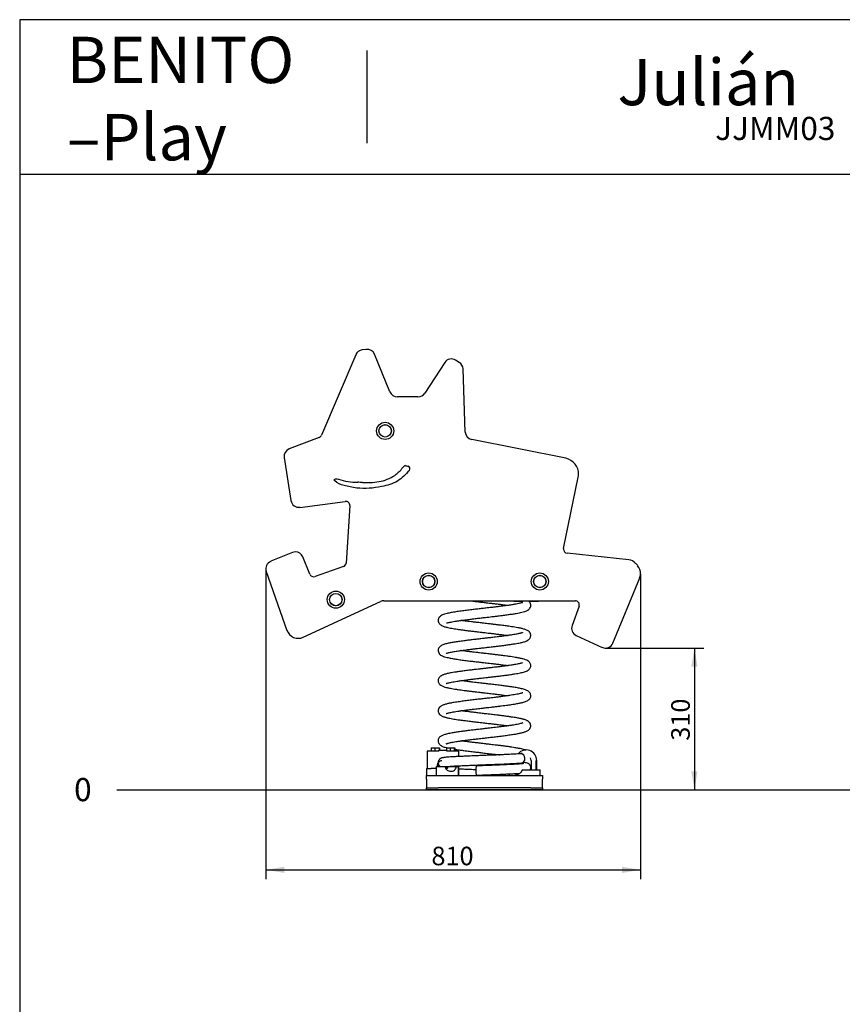
# Model space of a CAD drawing. Units: millimetres. Extents: x 20 to 203, y 5 to 287.
# Drawn here: x 20 to 126, y 160 to 287 of the extents above; entities that cross this region are included whole.
import ezdxf
from ezdxf.enums import TextEntityAlignment as Align
from ezdxf.lldxf.tags import DXFTag

# ---------------------------------------------------------------- set-up
doc = ezdxf.new("R2010")
doc.units = ezdxf.units.MM
for name, color, linetype in [('410-0075-00', 7, 'Continuous'), ('510-0001-00', 7, 'Continuous'), ('540-0002-00', 7, 'Continuous'), ('540-0003-00', 7, 'Continuous'), ('540-0004-00', 7, 'Continuous'), ('540-0005-00', 7, 'Continuous'), ('540-0006-00', 7, 'Continuous'), ('__GOLIATH_DPT_MA', 7, 'Continuous'), ('D', 7, 'Continuous'), ('DONUTB', 7, 'Continuous'), ('JJMM03P01_V3', 7, 'Continuous'), ('Predeterminado', 7, 'Continuous'), ('TAPON-A', 7, 'Continuous')]:
    doc.layers.add(name, color=color, linetype=linetype)
doc.styles.add('SEACAD_Arial', font='arial.ttf')
doc.styles.add('SEACAD_ArialB', font='arialbd.ttf')
tags = doc.linetypes.add('HIDDEN2', pattern=[4.7625, 3.175, -1.5875]).pattern_tags.tags
tags[6:7] = [DXFTag(74, 4), DXFTag(75, 0), DXFTag(340, '0'), DXFTag(46, 0.0), DXFTag(50, 0.0), DXFTag(44, 0.0), DXFTag(45, 0.0)]
tags[4:5] = [DXFTag(74, 4), DXFTag(75, 0), DXFTag(340, '0'), DXFTag(46, 0.0), DXFTag(50, 0.0), DXFTag(44, 0.0), DXFTag(45, 0.0)]
doc.dimstyles.new('UNE', dxfattribs={"dimtxt": 2.4, "dimasz": 2.4, "dimexe": 1.2, "dimexo": 0, "dimgap": 1.2, "dimtad": 1, "dimdec": 0, "dimlfac": 16.666667, "dimrnd": 10, "dimtxsty": 'SEACAD_Arial', "dimblk1": '_SE_FILLED', "dimblk2": '_SE_FILLED', "dimsah": 1, "dimcen": 1.2, "dimadec": 1, "dimazin": 0, "dimtfac": 1, "dimtdec": 0, "dimtmove": 0, "dimatfit": 3, "dimfxl": 1, "dimtolj": 1, "dimarcsym": 0})

# ---------------------------------------------------------------- blocks, each defined once
blk = doc.blocks.new('SE')
at = {"layer": '410-0075-00', "color": 7, "linetype": 'Continuous'}
for p, q in [((83.95, 211.69), (83.95, 211.79)), ((84.25, 211.69), (83.95, 211.69)), ((84.25, 211.69), (84.25, 211.79)), ((84.85, 211.69), (84.25, 211.69)), ((84.85, 211.69), (84.85, 211.79)), ((85.15, 211.69), (84.85, 211.69)), ((85.15, 211.69), (85.15, 211.79)), ((85.93, 211.69), (85.93, 211.79)), ((86.23, 211.69), (85.93, 211.69)), ((86.23, 211.69), (86.23, 211.79)), ((86.83, 211.69), (86.23, 211.69)), ((86.83, 211.69), (86.83, 211.79)), ((87.13, 211.69), (86.83, 211.69)), ((87.13, 211.69), (87.13, 211.79)), ((73.21, 192.73), (73.7, 192.73)), ((73.21, 192.73), (73.21, 192.31)), ((73.7, 192.73), (74.24, 192.73)), ((73.7, 192.73), (73.7, 192.31)), ((74.24, 192.73), (74.29, 192.73)), ((74.24, 192.73), (74.24, 192.43)), ((74.29, 192.73), (74.29, 192.43)), ((75.19, 192.73), (75.68, 192.73)), ((75.19, 192.73), (75.19, 192.43)), ((75.68, 192.73), (76.22, 192.73)), ((75.68, 192.73), (75.68, 192.31)), ((76.22, 192.73), (76.27, 192.73)), ((76.22, 192.73), (76.22, 192.31)), ((76.27, 192.73), (76.27, 192.31))]:
    blk.add_line(p, q, dxfattribs=at)
at = {"layer": '510-0001-00', "color": 7, "linetype": 'Continuous'}
for p, q in [((72.64, 189.16), (87.64, 189.16)), ((72.64, 188.68), (72.64, 189.16)), ((87.64, 189.16), (87.64, 188.68)), ((72.64, 188.68), (72.64, 187.78)), ((72.64, 187.78), (72.64, 187.54)), ((72.64, 187.54), (74.14, 187.54)), ((72.64, 187.3), (72.64, 187.54)), ((86.14, 187.54), (74.14, 187.54)), ((86.14, 187.54), (87.64, 187.54)), ((87.64, 187.78), (87.64, 188.68)), ((87.64, 187.54), (87.64, 187.78)), ((87.64, 187.54), (87.64, 187.3)), ((74.14, 187.3), (72.64, 187.3)), ((86.14, 187.3), (74.14, 187.3)), ((87.64, 187.3), (86.14, 187.3))]:
    blk.add_line(p, q, dxfattribs=at)
at = {"layer": '540-0002-00', "color": 7, "linetype": 'Continuous'}
for p, q in [((84.19, 190.73), (84.19, 190.61)), ((84.25, 190.61), (84.25, 190.73)), ((84.84, 190.66), (84.84, 190.78)), ((84.91, 190.66), (84.91, 190.78)), ((86.17, 191.11), (86.17, 189.9)), ((86.17, 191.11), (86.23, 191.11)), ((86.23, 189.9), (86.23, 191.11)), ((86.82, 189.9), (86.82, 191.11)), ((86.89, 191.11), (86.82, 191.11)), ((86.89, 189.9), (86.89, 191.11))]:
    blk.add_line(p, q, dxfattribs=at)
for radius, end in [(1.35, 140.5303), (0.63, 31.4006)]:
    blk.add_arc((85.54, 191.11), radius, 0, end, dxfattribs=at)
at = {"layer": '540-0003-00', "color": 7, "linetype": 'Continuous'}
for p, q in [((83.34, 189.36), (83.34, 189.16)), ((83.34, 189.16), (87.33, 189.16)), ((85.05, 189.9), (87.33, 189.9)), ((87.33, 189.16), (87.33, 189.9))]:
    blk.add_line(p, q, dxfattribs=at)
blk.add_open_spline([(84.01, 189.39), (84.03, 189.38), (84.05, 189.37), (84.09, 189.36), (84.11, 189.35), (84.15, 189.34), (84.17, 189.33), (84.23, 189.32), (84.27, 189.32), (84.34, 189.32), (84.36, 189.32), (84.4, 189.32), (84.42, 189.32), (84.48, 189.34), (84.52, 189.35), (84.58, 189.37), (84.6, 189.38), (84.64, 189.4), (84.65, 189.41), (84.71, 189.44), (84.74, 189.46), (84.79, 189.5), (84.8, 189.52), (84.84, 189.54), (84.85, 189.56), (84.89, 189.61), (84.92, 189.64), (84.95, 189.69), (84.96, 189.71), (84.98, 189.74), (84.99, 189.76), (85.02, 189.82), (85.04, 189.86), (85.05, 189.9)], degree=3, knots=[0.341091, 0.341091, 0.341091, 0.341091, 0.375, 0.375, 0.40625, 0.40625, 0.4375, 0.4375, 0.5, 0.5, 0.53125, 0.53125, 0.5625, 0.5625, 0.625, 0.625, 0.65625, 0.65625, 0.6875, 0.6875, 0.75, 0.75, 0.78125, 0.78125, 0.8125, 0.8125, 0.875, 0.875, 0.90625, 0.90625, 0.9375, 0.9375, 1, 1, 1, 1], dxfattribs=at)
at = {"layer": '540-0004-00', "color": 7, "linetype": 'Continuous'}
for p, q in [((72.61, 190.06), (72.61, 189.16)), ((72.61, 190.06), (73.24, 190.06)), ((73.86, 190.06), (73.24, 190.06)), ((73.86, 190.26), (73.86, 190.06)), ((73.86, 190.06), (73.86, 189.16)), ((73.93, 190.3), (74.94, 190.3)), ((75.03, 190.26), (75.03, 190.26)), ((75.26, 190.06), (75.23, 190.06)), ((75.38, 190.26), (75.38, 190.26)), ((75.43, 190.3), (76.49, 190.3)), ((76.47, 190.26), (76.47, 190.26)), ((76.49, 190.3), (76.67, 190.3)), ((76.71, 190.26), (76.71, 189.16)), ((76.75, 190.06), (76.75, 189.16)), ((72.64, 189.16), (72.61, 189.16))]:
    blk.add_line(p, q, dxfattribs=at)
blk.add_arc((74.68, 190.3), 0.6, 325.6756, 336.4218, dxfattribs=at)
for points, knots in [([(73.86, 190.26), (73.86, 190.27), (73.86, 190.27), (73.87, 190.28), (73.87, 190.28), (73.88, 190.28), (73.88, 190.29), (73.9, 190.29), (73.9, 190.29), (73.92, 190.3), (73.92, 190.3), (73.93, 190.3)], [0, 0, 0, 0, 0.125, 0.125, 0.25, 0.25, 0.5, 0.5, 0.75, 0.75, 1, 1, 1, 1]), ([(75.03, 190.26), (75.03, 190.27), (75.03, 190.27), (75.03, 190.27), (75.03, 190.27), (75.02, 190.28), (75.02, 190.28), (75, 190.29), (75, 190.29), (74.98, 190.29), (74.97, 190.3), (74.96, 190.3), (74.95, 190.3), (74.94, 190.3)], [0, 0, 0, 0, 0.0625, 0.0625, 0.125, 0.125, 0.25, 0.25, 0.5, 0.5, 0.75, 0.75, 1, 1, 1, 1]), ([(75.03, 190.26), (75.04, 190.18), (75.07, 190.1), (75.16, 189.96), (75.22, 189.9), (75.43, 189.75), (75.59, 189.7), (75.84, 189.7), (75.93, 189.71), (76.08, 189.76), (76.16, 189.79), (76.29, 189.89), (76.35, 189.95), (76.44, 190.1), (76.47, 190.18), (76.47, 190.26)], [0, 0, 0, 0, 0.125, 0.125, 0.25, 0.25, 0.5, 0.5, 0.625, 0.625, 0.75, 0.75, 0.875, 0.875, 1, 1, 1, 1]), ([(75.33, 190.06), (75.34, 190.09), (75.36, 190.12), (75.37, 190.17), (75.37, 190.19), (75.38, 190.23), (75.38, 190.24), (75.38, 190.26)], [0, 0, 0, 0, 0.5, 0.5, 0.75, 0.75, 1, 1, 1, 1]), ([(75.43, 190.3), (75.42, 190.3), (75.42, 190.3), (75.41, 190.29), (75.4, 190.29), (75.39, 190.29), (75.39, 190.28), (75.38, 190.27), (75.38, 190.27), (75.38, 190.26)], [0, 0, 0, 0, 0.25, 0.25, 0.5, 0.5, 0.75, 0.75, 1, 1, 1, 1]), ([(76.47, 190.26), (76.47, 190.27), (76.47, 190.28), (76.48, 190.29), (76.48, 190.3), (76.49, 190.3)], [0, 0, 0, 0, 0.5, 0.5, 1, 1, 1, 1]), ([(76.71, 190.26), (76.71, 190.27), (76.71, 190.27), (76.7, 190.28), (76.7, 190.29), (76.69, 190.29), (76.68, 190.3), (76.67, 190.3)], [0, 0, 0, 0, 0.25, 0.25, 0.5, 0.5, 1, 1, 1, 1])]:
    blk.add_open_spline(points, degree=3, knots=knots, dxfattribs=at)
at = {"layer": '540-0005-00', "color": 7, "linetype": 'Continuous'}
for centre, ratio, start_param, end_param in [((84.85, 191.37), 0.875733, 0, 0.067618), ((84.85, 191.37), 0.875733, 3.205837, 6.283185), ((79.11, 189.79), 0.188551, 0.005668, 3.148938)]:
    blk.add_ellipse(centre, major_axis=(0, 0.6), ratio=ratio, start_param=start_param, end_param=end_param, dxfattribs=at)
for points, knots in [([(75.2, 208.91), (75.2, 208.91), (75.21, 208.91), (75.21, 208.91), (75.25, 208.91), (75.34, 208.93), (75.53, 208.97), (75.78, 209.03), (76.1, 209.09), (76.49, 209.15), (76.98, 209.22), (77.57, 209.31), (78.24, 209.39), (78.9, 209.47), (79.52, 209.54), (80.12, 209.61), (80.64, 209.67), (81.11, 209.73), (81.56, 209.78), (82.07, 209.84), (82.63, 209.91), (83.2, 209.99), (83.75, 210.06), (84.24, 210.14), (84.64, 210.22), (85.01, 210.3), (85.33, 210.38), (85.55, 210.46), (85.71, 210.54), (85.82, 210.61), (85.92, 210.7), (86.03, 210.83), (86.11, 211.01), (86.13, 211.18), (86.12, 211.29), (86.09, 211.39), (86.05, 211.48), (86, 211.58), (85.9, 211.69), (85.82, 211.76), (85.77, 211.79)], [0.83684176, 0.83684176, 0.83684176, 0.83684176, 0.83717164, 0.83874841, 0.84048489, 0.84354273, 0.84660725, 0.84966849, 0.85271729, 0.85574569, 0.85872295, 0.8629396, 0.86684341, 0.87042842, 0.87370319, 0.87680589, 0.87977827, 0.88184784, 0.88426817, 0.88704366, 0.89017592, 0.89366808, 0.89740511, 0.90091606, 0.9041542, 0.90711926, 0.91105235, 0.91440729, 0.91595946, 0.91745285, 0.91889648, 0.92042731, 0.9223673, 0.92335127, 0.92417233, 0.92503212, 0.92574791, 0.92664536, 0.92835924, 0.93028787, 0.93028787, 0.93028787, 0.93028787]), ([(78.19, 211.79), (78.33, 211.77), (78.57, 211.74), (78.92, 211.7), (79.31, 211.66), (79.78, 211.6), (80.31, 211.54), (80.81, 211.48), (81.27, 211.43), (81.77, 211.37), (82.29, 211.31), (82.76, 211.24), (83.06, 211.2), (83.18, 211.19)], [0.02019871, 0.02019871, 0.02019871, 0.02019871, 0.0225085, 0.02431355, 0.02576659, 0.02875402, 0.03187555, 0.03411085, 0.03658161, 0.03928666, 0.04222561, 0.045395, 0.04779437, 0.04779437, 0.04779437, 0.04779437]), ([(85.08, 211.56), (85.08, 211.56), (85.08, 211.56), (85.07, 211.55), (85, 211.53), (84.88, 211.49), (84.69, 211.45), (84.42, 211.39), (84.06, 211.32), (83.61, 211.25), (83.09, 211.17), (82.54, 211.1), (82.01, 211.03), (81.52, 210.97), (81.08, 210.92), (80.68, 210.88), (80.23, 210.82), (79.71, 210.76), (79.11, 210.69), (78.46, 210.62), (77.79, 210.54), (77.09, 210.44), (76.42, 210.35), (75.8, 210.25), (75.32, 210.15), (74.96, 210.05), (74.7, 209.96), (74.5, 209.86), (74.37, 209.77), (74.29, 209.68), (74.24, 209.61), (74.21, 209.54), (74.17, 209.46), (74.16, 209.41), (74.14, 209.35), (74.12, 209.25), (74.13, 209.13), (74.16, 209.03), (74.2, 208.93), (74.25, 208.85), (74.33, 208.74), (74.48, 208.63), (74.67, 208.53), (74.87, 208.45), (75.05, 208.4), (75.26, 208.34), (75.54, 208.28), (75.87, 208.22), (76.24, 208.16), (76.64, 208.09), (77.08, 208.03), (77.6, 207.96), (78.14, 207.89), (78.69, 207.83), (79.16, 207.77), (79.55, 207.73), (79.89, 207.69), (80.23, 207.65), (80.62, 207.6), (81.08, 207.55), (81.58, 207.49), (82.1, 207.43), (82.62, 207.36), (82.97, 207.32), (83.16, 207.29), (83.18, 207.29)], [0.0808609, 0.0808609, 0.0808609, 0.0808609, 0.080869, 0.0823536, 0.0839833, 0.0863821, 0.0890406, 0.0919602, 0.0951403, 0.0985792, 0.1022165, 0.1056093, 0.1086668, 0.1113864, 0.113765, 0.1158076, 0.1177716, 0.1208098, 0.1239742, 0.1274253, 0.1312144, 0.135345, 0.1398164, 0.1444141, 0.14902, 0.1521128, 0.1552326, 0.1583631, 0.1605088, 0.1624037, 0.164038, 0.1652271, 0.1656622, 0.1658578, 0.1660483, 0.1667667, 0.1673752, 0.1679537, 0.1685776, 0.1696152, 0.1711417, 0.1731442, 0.1758523, 0.1781249, 0.1801458, 0.1824773, 0.1851777, 0.1882459, 0.1907882, 0.1935353, 0.1964875, 0.1993986, 0.2028651, 0.2058615, 0.2083917, 0.2104587, 0.2120744, 0.2137706, 0.2158363, 0.2182704, 0.2210373, 0.2239366, 0.2269347, 0.2300317, 0.2305176, 0.2305176, 0.2305176, 0.2305176]), ([(75.18, 204.97), (75.18, 204.97), (75.2, 204.98), (75.3, 205.01), (75.43, 205.04), (75.61, 205.09), (75.84, 205.14), (76.13, 205.19), (76.52, 205.26), (77.05, 205.33), (77.62, 205.41), (78.14, 205.48), (78.57, 205.53), (79, 205.58), (79.44, 205.63), (79.86, 205.68), (80.23, 205.72), (80.53, 205.76), (80.84, 205.79), (81.23, 205.84), (81.68, 205.89), (82.17, 205.95), (82.67, 206.01), (83.16, 206.08), (83.64, 206.15), (84.08, 206.22), (84.44, 206.28), (84.7, 206.33), (84.88, 206.37), (85.04, 206.4), (85.23, 206.45), (85.42, 206.51), (85.58, 206.58), (85.69, 206.63), (85.78, 206.69), (85.85, 206.74), (85.94, 206.82), (86.02, 206.93), (86.08, 207.07), (86.12, 207.21), (86.12, 207.34), (86.1, 207.45), (86.07, 207.54), (86.04, 207.61), (86, 207.67), (85.94, 207.75), (85.85, 207.83), (85.68, 207.94), (85.41, 208.06), (85.04, 208.17), (84.64, 208.26), (84.25, 208.33), (83.86, 208.39), (83.38, 208.46), (82.81, 208.54), (82.2, 208.62), (81.66, 208.68), (81.21, 208.74), (80.78, 208.79), (80.39, 208.83), (80.05, 208.87), (79.72, 208.91), (79.36, 208.95), (78.93, 209), (78.47, 209.06), (78, 209.11), (77.55, 209.17), (77.24, 209.21), (77.08, 209.24), (77.07, 209.24)], [0.6572677, 0.6572677, 0.6572677, 0.6572677, 0.6591621, 0.6614648, 0.6636956, 0.6658401, 0.6685561, 0.6711007, 0.6735838, 0.6775779, 0.681904, 0.6841932, 0.6865664, 0.6890036, 0.6912217, 0.6936909, 0.6956004, 0.6969487, 0.6983818, 0.7004658, 0.7032026, 0.7056864, 0.7085421, 0.7116566, 0.7145366, 0.7179183, 0.7207733, 0.723098, 0.724492, 0.725871, 0.7278158, 0.7303585, 0.73229, 0.7339024, 0.7351372, 0.7358216, 0.7365248, 0.7373103, 0.7387248, 0.740426, 0.7418247, 0.7428834, 0.7434009, 0.7439316, 0.7448589, 0.7462072, 0.7479736, 0.7500687, 0.7540755, 0.7577371, 0.7610838, 0.764144, 0.7669705, 0.7697174, 0.7737275, 0.7776082, 0.7801265, 0.7825895, 0.7849008, 0.7869421, 0.788714, 0.7902584, 0.7921103, 0.7944321, 0.7972205, 0.7996174, 0.8022743, 0.8051879, 0.8053615, 0.8053615, 0.8053615, 0.8053615]), ([(85.07, 207.66), (85.07, 207.66), (85.06, 207.65), (85.02, 207.64), (84.94, 207.61), (84.83, 207.58), (84.71, 207.55), (84.57, 207.52), (84.38, 207.48), (84.1, 207.43), (83.7, 207.36), (83.22, 207.29), (82.72, 207.22), (82.24, 207.16), (81.79, 207.11), (81.4, 207.06), (81.06, 207.02), (80.79, 206.99), (80.57, 206.96), (80.34, 206.94), (80.04, 206.9), (79.63, 206.85), (79.12, 206.8), (78.55, 206.73), (77.99, 206.66), (77.38, 206.58), (76.77, 206.5), (76.17, 206.41), (75.65, 206.32), (75.26, 206.23), (74.96, 206.15), (74.74, 206.08), (74.53, 205.98), (74.36, 205.85), (74.26, 205.74), (74.2, 205.64), (74.16, 205.56), (74.14, 205.49), (74.13, 205.43), (74.13, 205.37), (74.13, 205.31), (74.14, 205.24), (74.16, 205.19), (74.17, 205.14), (74.18, 205.11), (74.2, 205.09), (74.21, 205.05), (74.23, 205.01), (74.24, 204.98), (74.26, 204.94), (74.3, 204.88), (74.36, 204.82), (74.47, 204.73), (74.67, 204.63), (74.95, 204.53), (75.32, 204.43), (75.81, 204.33), (76.41, 204.23), (77.06, 204.13), (77.73, 204.04), (78.39, 203.96), (79.02, 203.89), (79.63, 203.82), (80.14, 203.76), (80.59, 203.71), (81, 203.66), (81.45, 203.61), (81.96, 203.55), (82.51, 203.48), (82.92, 203.42), (83.14, 203.39), (83.18, 203.39)], [0.2639296, 0.2639296, 0.2639296, 0.2639296, 0.2648994, 0.2666926, 0.268377, 0.2704229, 0.271876, 0.2731921, 0.2747968, 0.2773873, 0.2804961, 0.2841254, 0.2871703, 0.2900441, 0.2925643, 0.294729, 0.296537, 0.2979869, 0.2990775, 0.2999772, 0.3016179, 0.3038058, 0.306542, 0.3097336, 0.3128878, 0.3159332, 0.3202977, 0.3244195, 0.3283873, 0.3324817, 0.3353006, 0.3381938, 0.3411636, 0.3433607, 0.345041, 0.3461406, 0.3467757, 0.3470634, 0.3473524, 0.3476516, 0.3479741, 0.348347, 0.3487497, 0.3489291, 0.349104, 0.3492881, 0.349493, 0.3499967, 0.3508936, 0.351979, 0.353198, 0.3548035, 0.3565879, 0.3598988, 0.3631358, 0.3662944, 0.3709075, 0.3754064, 0.3797199, 0.383726, 0.3874294, 0.3908322, 0.3939834, 0.3970149, 0.3989752, 0.4010538, 0.4034944, 0.4062973, 0.4094598, 0.4129776, 0.4137688, 0.4137688, 0.4137688, 0.4137688]), ([(75.17, 201.07), (75.17, 201.07), (75.17, 201.06), (75.19, 201.07), (75.27, 201.1), (75.41, 201.14), (75.62, 201.19), (75.88, 201.24), (76.2, 201.3), (76.6, 201.37), (77.08, 201.44), (77.64, 201.51), (78.23, 201.59), (78.73, 201.65), (79.11, 201.69), (79.38, 201.73), (79.58, 201.75), (79.81, 201.78), (80.11, 201.81), (80.54, 201.86), (81.02, 201.92), (81.53, 201.98), (82.05, 202.04), (82.57, 202.1), (83.1, 202.17), (83.61, 202.24), (84.07, 202.32), (84.47, 202.38), (84.8, 202.45), (85.08, 202.51), (85.33, 202.58), (85.57, 202.67), (85.75, 202.76), (85.9, 202.88), (86.01, 203.01), (86.1, 203.17), (86.14, 203.38), (86.11, 203.58), (86.02, 203.76), (85.89, 203.91), (85.69, 204.05), (85.45, 204.15), (85.11, 204.25), (84.71, 204.34), (84.31, 204.42), (83.91, 204.48), (83.5, 204.55), (83.06, 204.61), (82.61, 204.67), (82.16, 204.72), (81.7, 204.78), (81.23, 204.83), (80.78, 204.89), (80.41, 204.93), (80.11, 204.96), (79.82, 205), (79.46, 205.04), (79.03, 205.09), (78.58, 205.14), (78.1, 205.2), (77.6, 205.26), (77.26, 205.31), (77.08, 205.34), (77.07, 205.34)], [0.4760727, 0.4760727, 0.4760727, 0.4760727, 0.4761665, 0.4779787, 0.4800772, 0.4827884, 0.485339, 0.487818, 0.4905431, 0.4935396, 0.4968076, 0.5003486, 0.5039284, 0.5068861, 0.508668, 0.5100738, 0.5111022, 0.5119719, 0.513624, 0.5158648, 0.5186962, 0.5212106, 0.5240596, 0.5271115, 0.5300029, 0.5335732, 0.5368174, 0.5397343, 0.5428008, 0.5454361, 0.5481684, 0.5511681, 0.5542009, 0.5558817, 0.5574335, 0.5589499, 0.560426, 0.5620434, 0.5639226, 0.5658565, 0.5677941, 0.5717549, 0.5756132, 0.5792985, 0.582869, 0.5854436, 0.5882539, 0.5912986, 0.5937369, 0.5963072, 0.5989651, 0.6013465, 0.6039666, 0.605956, 0.6073158, 0.6086076, 0.6105164, 0.613042, 0.6153397, 0.6179808, 0.6209627, 0.6240925, 0.6243194, 0.6243194, 0.6243194, 0.6243194]), ([(85.05, 203.74), (85.05, 203.74), (85.04, 203.75), (85.01, 203.73), (84.92, 203.71), (84.79, 203.67), (84.61, 203.63), (84.35, 203.57), (84, 203.51), (83.6, 203.45), (83.17, 203.39), (82.74, 203.33), (82.26, 203.26), (81.71, 203.2), (81.15, 203.13), (80.61, 203.07), (80.2, 203.02), (79.91, 202.99), (79.7, 202.96), (79.51, 202.94), (79.25, 202.91), (78.87, 202.87), (78.36, 202.81), (77.78, 202.74), (77.2, 202.66), (76.68, 202.59), (76.24, 202.52), (75.88, 202.46), (75.57, 202.4), (75.32, 202.35), (75.1, 202.29), (74.91, 202.24), (74.74, 202.18), (74.59, 202.11), (74.48, 202.04), (74.39, 201.98), (74.3, 201.89), (74.21, 201.77), (74.14, 201.6), (74.12, 201.39), (74.17, 201.19), (74.28, 200.99), (74.46, 200.84), (74.64, 200.74), (74.86, 200.65), (75.18, 200.56), (75.54, 200.48), (75.91, 200.41), (76.28, 200.35), (76.69, 200.29), (77.1, 200.23), (77.51, 200.17), (77.96, 200.12), (78.43, 200.06), (78.9, 200), (79.32, 199.95), (79.61, 199.92), (79.84, 199.9), (80.04, 199.87), (80.3, 199.84), (80.61, 199.81), (80.98, 199.76), (81.41, 199.71), (81.88, 199.66), (82.42, 199.59), (82.86, 199.53), (83.12, 199.5), (83.18, 199.49)], [0.4473578, 0.4473578, 0.4473578, 0.4473578, 0.4483253, 0.4502075, 0.4520382, 0.4538385, 0.4557527, 0.4585206, 0.4615352, 0.4647977, 0.467409, 0.4701605, 0.4730512, 0.4759535, 0.4793591, 0.4822104, 0.4845051, 0.4858597, 0.4868989, 0.487745, 0.4889019, 0.4910138, 0.4937779, 0.497196, 0.5007843, 0.5041102, 0.5071749, 0.5099773, 0.5125159, 0.5149652, 0.5169224, 0.5189916, 0.5211786, 0.5232323, 0.5249571, 0.5263526, 0.5274502, 0.5286623, 0.5301246, 0.5317765, 0.5335495, 0.5354099, 0.5378981, 0.5404322, 0.542997, 0.5468015, 0.5505854, 0.5532395, 0.5560897, 0.5591348, 0.5615467, 0.5640687, 0.5667012, 0.5692427, 0.5720873, 0.5743116, 0.5759169, 0.5767619, 0.5777925, 0.5791382, 0.5807983, 0.5827717, 0.5850579, 0.5876552, 0.5905506, 0.5943754, 0.5955583, 0.5955583, 0.5955583, 0.5955583]), ([(75.17, 197.17), (75.17, 197.17), (75.18, 197.17), (75.19, 197.17), (75.23, 197.19), (75.29, 197.21), (75.4, 197.24), (75.55, 197.28), (75.78, 197.33), (76.07, 197.38), (76.42, 197.44), (76.84, 197.5), (77.31, 197.57), (77.82, 197.64), (78.32, 197.7), (78.77, 197.75), (79.18, 197.8), (79.52, 197.84), (79.81, 197.88), (80.03, 197.9), (80.25, 197.93), (80.54, 197.96), (80.95, 198.01), (81.42, 198.06), (81.9, 198.12), (82.35, 198.17), (82.77, 198.23), (83.2, 198.28), (83.61, 198.34), (84, 198.4), (84.39, 198.47), (84.79, 198.55), (85.15, 198.63), (85.43, 198.72), (85.64, 198.8), (85.83, 198.91), (85.99, 199.07), (86.09, 199.24), (86.13, 199.4), (86.12, 199.58), (86.09, 199.73), (86, 199.89), (85.87, 200.03), (85.71, 200.14), (85.54, 200.21), (85.32, 200.29), (85, 200.38), (84.55, 200.48), (84, 200.57), (83.45, 200.65), (82.94, 200.72), (82.37, 200.8), (81.73, 200.88), (81.04, 200.96), (80.41, 201.03), (79.88, 201.09), (79.43, 201.14), (79.03, 201.19), (78.6, 201.24), (78.12, 201.3), (77.59, 201.37), (77.25, 201.41), (77.07, 201.44)], [0.2955691, 0.2955691, 0.2955691, 0.2955691, 0.2955856, 0.2963662, 0.2977016, 0.2991631, 0.3006884, 0.3030954, 0.3056457, 0.3083382, 0.3111719, 0.3141468, 0.3172602, 0.3204125, 0.32326, 0.3257711, 0.3279434, 0.3297753, 0.3312658, 0.3324141, 0.3332672, 0.3347755, 0.3369209, 0.3397058, 0.3422142, 0.3447946, 0.3472512, 0.3495834, 0.3524992, 0.3551947, 0.3576685, 0.361359, 0.365291, 0.3680608, 0.3709098, 0.3736329, 0.3756123, 0.377511, 0.3789517, 0.3799876, 0.3813095, 0.3829955, 0.3848322, 0.3867284, 0.3894013, 0.3922019, 0.3950949, 0.3996157, 0.4043661, 0.4076473, 0.4107927, 0.4137449, 0.4178128, 0.4214572, 0.4247071, 0.4277916, 0.4297853, 0.4317824, 0.4341007, 0.4367901, 0.439849, 0.443238, 0.443238, 0.443238, 0.443238]), ([(85.08, 199.86), (85.08, 199.86), (85.06, 199.85), (85, 199.83), (84.89, 199.8), (84.73, 199.76), (84.47, 199.7), (84.16, 199.64), (83.79, 199.58), (83.4, 199.52), (82.95, 199.45), (82.45, 199.39), (81.94, 199.32), (81.43, 199.26), (81.02, 199.21), (80.66, 199.17), (80.31, 199.13), (79.87, 199.08), (79.29, 199.02), (78.61, 198.94), (77.9, 198.85), (77.2, 198.76), (76.52, 198.66), (75.96, 198.57), (75.48, 198.48), (75.08, 198.38), (74.78, 198.28), (74.57, 198.19), (74.43, 198.1), (74.34, 198.03), (74.27, 197.96), (74.23, 197.9), (74.21, 197.86), (74.18, 197.8), (74.15, 197.71), (74.13, 197.6), (74.13, 197.48), (74.16, 197.29), (74.28, 197.09), (74.44, 196.95), (74.59, 196.87), (74.74, 196.8), (74.92, 196.74), (75.08, 196.69), (75.23, 196.65), (75.41, 196.61), (75.66, 196.56), (75.97, 196.5), (76.32, 196.44), (76.71, 196.38), (77.17, 196.32), (77.7, 196.25), (78.28, 196.18), (78.86, 196.11), (79.35, 196.05), (79.76, 196), (80.11, 195.96), (80.45, 195.92), (80.83, 195.88), (81.28, 195.83), (81.85, 195.76), (82.51, 195.68), (82.96, 195.62), (83.18, 195.59)], [0.6289926, 0.6289926, 0.6289926, 0.6289926, 0.6308246, 0.6322954, 0.633871, 0.6362971, 0.6390977, 0.6422743, 0.6449056, 0.6477504, 0.650758, 0.6535568, 0.6568406, 0.6596087, 0.661857, 0.6635977, 0.665325, 0.6672832, 0.6706516, 0.6743752, 0.6783045, 0.6824406, 0.6867873, 0.6913893, 0.6947152, 0.6982883, 0.7021365, 0.7041732, 0.706285, 0.7081791, 0.7093271, 0.7102385, 0.7109134, 0.711357, 0.7120304, 0.712895, 0.7139518, 0.7152082, 0.7178015, 0.7193164, 0.7212799, 0.7236797, 0.7258635, 0.727593, 0.7288887, 0.7306977, 0.7330023, 0.7357985, 0.7382176, 0.7409113, 0.7438782, 0.7469207, 0.7505506, 0.7536893, 0.7563379, 0.7584998, 0.7601772, 0.7618229, 0.7638379, 0.7662207, 0.7689471, 0.7732102, 0.7774187, 0.7774187, 0.7774187, 0.7774187]), ([(75.18, 193.27), (75.18, 193.27), (75.19, 193.27), (75.22, 193.28), (75.32, 193.31), (75.48, 193.36), (75.69, 193.41), (75.94, 193.46), (76.24, 193.51), (76.61, 193.57), (77.05, 193.63), (77.52, 193.7), (78, 193.76), (78.44, 193.81), (78.87, 193.87), (79.27, 193.91), (79.65, 193.96), (80.06, 194), (80.59, 194.06), (81.24, 194.14), (81.93, 194.22), (82.63, 194.31), (83.31, 194.4), (83.88, 194.48), (84.35, 194.56), (84.76, 194.64), (85.08, 194.72), (85.33, 194.79), (85.51, 194.86), (85.68, 194.93), (85.81, 195.02), (85.92, 195.1), (85.99, 195.18), (86.03, 195.25), (86.06, 195.31), (86.1, 195.4), (86.12, 195.49), (86.12, 195.62), (86.1, 195.76), (86.05, 195.89), (85.98, 195.99), (85.91, 196.08), (85.82, 196.16), (85.73, 196.22), (85.61, 196.28), (85.47, 196.34), (85.32, 196.39), (85.18, 196.43), (85.04, 196.47), (84.89, 196.5), (84.69, 196.55), (84.44, 196.59), (84.15, 196.65), (83.8, 196.7), (83.38, 196.76), (82.9, 196.83), (82.41, 196.89), (81.95, 196.95), (81.55, 197), (81.18, 197.04), (80.87, 197.08), (80.57, 197.11), (80.3, 197.14), (79.98, 197.18), (79.63, 197.22), (79.23, 197.27), (78.75, 197.32), (78.22, 197.39), (77.68, 197.45), (77.31, 197.5), (77.11, 197.53), (77.07, 197.54)], [0.1145704, 0.1145704, 0.1145704, 0.1145704, 0.1155779, 0.1170729, 0.1189581, 0.1211877, 0.1238434, 0.1261176, 0.1286349, 0.1313952, 0.1344005, 0.1374876, 0.1402829, 0.1427697, 0.1449461, 0.1473633, 0.149223, 0.150919, 0.1539038, 0.1574082, 0.1611797, 0.1651179, 0.1692272, 0.1735092, 0.1765127, 0.1797618, 0.1832858, 0.1851607, 0.1871157, 0.1891546, 0.1912769, 0.1931921, 0.1946871, 0.1957567, 0.1964053, 0.1968587, 0.197752, 0.198905, 0.2003314, 0.2017377, 0.2025701, 0.2033209, 0.2042094, 0.2055253, 0.2071946, 0.2091692, 0.2109655, 0.2124745, 0.2137025, 0.215229, 0.2170482, 0.2192791, 0.2215042, 0.2240254, 0.2268409, 0.2299366, 0.2328767, 0.2354449, 0.2376428, 0.2394725, 0.2413411, 0.2426125, 0.2441471, 0.2456667, 0.2475013, 0.2496498, 0.2520712, 0.2552763, 0.2583725, 0.2613609, 0.2621429, 0.2621429, 0.2621429, 0.2621429]), ([(85.08, 195.96), (85.08, 195.96), (85.08, 195.96), (85.06, 195.95), (85.01, 195.93), (84.9, 195.9), (84.68, 195.84), (84.39, 195.78), (84.05, 195.72), (83.68, 195.66), (83.24, 195.59), (82.76, 195.53), (82.26, 195.47), (81.8, 195.41), (81.38, 195.36), (81.01, 195.31), (80.7, 195.28), (80.45, 195.25), (80.25, 195.23), (80.03, 195.2), (79.73, 195.17), (79.31, 195.12), (78.8, 195.06), (78.25, 194.99), (77.71, 194.93), (77.15, 194.85), (76.6, 194.77), (76.13, 194.7), (75.77, 194.64), (75.47, 194.58), (75.2, 194.52), (74.97, 194.45), (74.77, 194.39), (74.6, 194.32), (74.44, 194.22), (74.28, 194.08), (74.18, 193.91), (74.13, 193.77), (74.12, 193.65), (74.13, 193.52), (74.17, 193.39), (74.26, 193.22), (74.42, 193.06), (74.6, 192.96), (74.79, 192.88), (75.04, 192.8), (75.24, 192.75), (75.34, 192.73)], [0.8108744, 0.8108744, 0.8108744, 0.8108744, 0.811056, 0.8118737, 0.8128412, 0.8156546, 0.8187418, 0.8221056, 0.8248104, 0.8276692, 0.8306805, 0.833833, 0.8368036, 0.8394458, 0.8417577, 0.8437373, 0.8453828, 0.8466928, 0.8476665, 0.848539, 0.8501857, 0.8523977, 0.8551769, 0.8583734, 0.8614497, 0.8643574, 0.8683988, 0.8720565, 0.8743656, 0.8768903, 0.8796684, 0.8819266, 0.8843407, 0.8868576, 0.8891454, 0.8911932, 0.892962, 0.8942801, 0.8951368, 0.8959318, 0.8971841, 0.898893, 0.9008176, 0.9035024, 0.9063621, 0.9092766, 0.9122366, 0.9122366, 0.9122366, 0.9122366]), ([(76.27, 192.55), (76.35, 192.54), (76.58, 192.5), (76.98, 192.45), (77.53, 192.37), (78.16, 192.29), (78.84, 192.21), (79.48, 192.14), (80.01, 192.07), (80.46, 192.02), (80.84, 191.98), (81.25, 191.93), (81.67, 191.88), (81.96, 191.85), (82.1, 191.83)], [0.91975481, 0.91975481, 0.91975481, 0.91975481, 0.92149747, 0.92462379, 0.92757871, 0.93168665, 0.93541026, 0.93875409, 0.94186139, 0.94387086, 0.94583093, 0.94790026, 0.95033093, 0.95275052, 0.95275052, 0.95275052, 0.95275052]), ([(85.47, 192.44), (85.45, 192.45), (85.37, 192.47), (85.2, 192.53), (84.92, 192.6), (84.55, 192.67), (84.12, 192.75), (83.66, 192.82), (83.19, 192.89), (82.69, 192.96), (82.19, 193.02), (81.74, 193.07), (81.33, 193.12), (80.98, 193.16), (80.7, 193.2), (80.48, 193.22), (80.28, 193.24), (80.04, 193.27), (79.69, 193.31), (79.23, 193.37), (78.72, 193.43), (78.2, 193.49), (77.71, 193.55), (77.33, 193.6), (77.13, 193.63), (77.07, 193.64)], [0.02696826, 0.02696826, 0.02696826, 0.02696826, 0.02748793, 0.03007934, 0.03268267, 0.03618502, 0.04000359, 0.04284333, 0.04591825, 0.04922629, 0.05186142, 0.05442869, 0.05664066, 0.05849589, 0.05999539, 0.0611401, 0.06198827, 0.06304162, 0.0649458, 0.06741913, 0.07045789, 0.07310753, 0.07604465, 0.07892626, 0.07999952, 0.07999952, 0.07999952, 0.07999952]), ([(84.82, 191.97), (84.69, 191.96), (84.47, 191.95), (84.04, 191.92), (83.59, 191.9), (83.09, 191.87), (82.56, 191.85), (82.01, 191.82), (81.51, 191.8), (81.07, 191.79), (80.7, 191.77), (80.38, 191.76), (80.1, 191.75), (79.83, 191.74), (79.51, 191.73), (79.13, 191.71), (78.7, 191.69), (78.19, 191.67), (77.62, 191.65), (77.02, 191.62), (76.47, 191.59), (75.96, 191.57), (75.51, 191.54), (75.18, 191.51), (74.95, 191.49), (74.79, 191.46), (74.67, 191.44), (74.56, 191.41), (74.46, 191.37), (74.37, 191.31), (74.28, 191.23), (74.22, 191.14), (74.16, 191.03), (74.12, 190.89), (74.13, 190.72), (74.18, 190.55), (74.25, 190.44), (74.32, 190.38), (74.38, 190.33), (74.43, 190.3), (74.45, 190.29)], [0, 0, 0, 0, 0.0168345, 0.0325744, 0.047225, 0.0607779, 0.0771207, 0.0914877, 0.1038809, 0.1143772, 0.1233961, 0.1310072, 0.1372108, 0.1431823, 0.1507585, 0.1599628, 0.1706519, 0.1816363, 0.1981633, 0.2147699, 0.2314693, 0.2485432, 0.2661299, 0.2842442, 0.2963627, 0.3069732, 0.3158691, 0.3230904, 0.3288294, 0.3338351, 0.3372678, 0.3405074, 0.3437398, 0.3474972, 0.3517809, 0.3569519, 0.3597745, 0.3645556, 0.3697289, 0.373146, 0.373146, 0.373146, 0.373146]), ([(85, 192), (85, 192), (84.99, 192), (84.97, 192.01), (84.89, 192), (84.81, 191.98), (84.75, 191.96)], [0.992591632, 0.992591632, 0.992591632, 0.992591632, 0.992627549, 0.994701103, 0.997152595, 1, 1, 1, 1]), ([(75.02, 190.29), (75.02, 190.29), (75.03, 190.29), (75.08, 190.3), (75.2, 190.31), (75.39, 190.32), (75.67, 190.35), (76.06, 190.37), (76.57, 190.4), (77.21, 190.43), (77.88, 190.46), (78.45, 190.48), (78.88, 190.5), (79.17, 190.51), (79.42, 190.52), (79.64, 190.53), (79.81, 190.54), (79.96, 190.54), (80.13, 190.55), (80.36, 190.56), (80.7, 190.57), (81.14, 190.59), (81.67, 190.61), (82.19, 190.63), (82.7, 190.65), (83.15, 190.67), (83.62, 190.7), (84.08, 190.72), (84.53, 190.75), (84.75, 190.77), (84.89, 190.78)], [0.6851776, 0.6851776, 0.6851776, 0.6851776, 0.6897676, 0.6988271, 0.7095973, 0.7220959, 0.7361999, 0.7503174, 0.7705799, 0.7897614, 0.8078327, 0.8247914, 0.8327823, 0.8398886, 0.8460027, 0.8511236, 0.8552507, 0.8583837, 0.8616492, 0.8672778, 0.8753306, 0.8858116, 0.8987297, 0.9140745, 0.9256659, 0.9383497, 0.9521265, 0.9669931, 0.9829471, 1, 1, 1, 1]), ([(76.76, 190.03), (76.82, 190.03), (77.08, 190.02), (77.57, 189.99), (78.16, 189.97), (78.64, 189.95), (78.89, 189.94), (79, 189.93)], [0.4757553, 0.4757553, 0.4757553, 0.4757553, 0.4811861, 0.49916626, 0.51634278, 0.52705469, 0.53488061, 0.53488061, 0.53488061, 0.53488061]), ([(85.24, 190.69), (85.24, 190.69), (85.23, 190.69), (85.19, 190.69), (85.1, 190.68), (84.93, 190.66), (84.62, 190.64), (84.2, 190.61), (83.66, 190.58), (83, 190.55), (82.26, 190.52), (81.47, 190.48), (80.68, 190.45), (79.87, 190.42), (79.39, 190.4), (79.11, 190.39)], [0.7986909, 0.7986909, 0.7986909, 0.7986909, 0.8025278, 0.8090198, 0.8161761, 0.8313803, 0.8477414, 0.8652417, 0.8838643, 0.9036079, 0.9237157, 0.9434197, 0.9627082, 0.9815658, 1, 1, 1, 1]), ([(86.06, 189.9), (86.09, 189.94), (86.11, 190.02), (86.13, 190.15), (86.12, 190.29), (86.07, 190.42), (86.01, 190.52), (85.96, 190.58), (85.86, 190.67), (85.68, 190.76), (85.43, 190.81), (85.26, 190.83), (85.16, 190.84), (85.16, 190.84)], [0.22959043, 0.22959043, 0.22959043, 0.22959043, 0.23352525, 0.23646607, 0.24004076, 0.24380559, 0.24726869, 0.25057539, 0.2539157, 0.26775167, 0.28258105, 0.29872567, 0.29886135, 0.29886135, 0.29886135, 0.29886135]), ([(79.11, 189.19), (79.31, 189.2), (79.64, 189.21), (80.16, 189.23), (80.72, 189.25), (81.32, 189.28), (81.96, 189.3), (82.58, 189.33), (83.18, 189.36), (83.73, 189.38), (84.24, 189.41), (84.55, 189.43), (84.69, 189.44), (84.7, 189.44)], [0, 0, 0, 0, 0.013186, 0.025538, 0.0370631, 0.0529672, 0.068748, 0.0847739, 0.1010492, 0.1176127, 0.1345359, 0.1518564, 0.1528611, 0.1528611, 0.1528611, 0.1528611])]:
    blk.add_open_spline(points, degree=3, knots=knots, dxfattribs=at)
blk.add_open_spline([(75.07, 190.14), (75.12, 190.14), (75.18, 190.13), (75.25, 190.13)], degree=3, dxfattribs=at)
at = {"layer": '540-0006-00', "color": 7, "linetype": 'Continuous'}
for p, q in [((73.24, 192.31), (72.7, 192.31)), ((72.7, 192.31), (72.7, 190.06)), ((74.23, 192.31), (73.24, 192.31)), ((74.23, 192.43), (75.25, 192.43)), ((74.23, 192.31), (74.23, 192.43)), ((75.25, 192.31), (75.25, 192.43)), ((76.24, 192.31), (75.25, 192.31)), ((76.78, 192.31), (76.24, 192.31)), ((76.78, 192.31), (76.78, 191.61)), ((73.86, 190.06), (73.24, 190.06)), ((74, 190.49), (73.99, 190.3)), ((74.13, 190.3), (74.14, 190.49)), ((75.26, 190.06), (75.24, 190.31)), ((75.33, 190.06), (75.26, 190.06)), ((76.78, 190.06), (76.71, 190.06)), ((76.78, 190.41), (76.78, 190.06))]:
    blk.add_line(p, q, dxfattribs=at)
blk.add_arc((74.74, 190.45), 0.6, 164.5547, 175.8336, dxfattribs=at)
for points, knots in [([(74.6, 191.05), (74.45, 191.04), (74.31, 190.99), (74.14, 190.84), (74.1, 190.78), (74.03, 190.64), (74.01, 190.57), (74, 190.49)], [0.5081522, 0.5081522, 0.5081522, 0.5081522, 0.75, 0.75, 0.875, 0.875, 1, 1, 1, 1]), ([(74.12, 190.3), (74.12, 190.33), (74.13, 190.36), (74.13, 190.41), (74.13, 190.43), (74.13, 190.45), (74.14, 190.46), (74.14, 190.47), (74.14, 190.48), (74.14, 190.48), (74.14, 190.48), (74.14, 190.46), (74.14, 190.46), (74.14, 190.43), (74.14, 190.41), (74.13, 190.36), (74.13, 190.33), (74.13, 190.3)], [0.2683496, 0.2683496, 0.2683496, 0.2683496, 0.375, 0.375, 0.4375, 0.4375, 0.46875, 0.46875, 0.5, 0.5, 0.53125, 0.53125, 0.5625, 0.5625, 0.625, 0.625, 0.73662, 0.73662, 0.73662, 0.73662])]:
    blk.add_open_spline(points, degree=3, knots=knots, dxfattribs=at)
at = {"layer": '__GOLIATH_DPT_MA', "color": 7, "linetype": 'Continuous'}
for centre, radius in [((67.26, 233.78), 1.11), ((67.26, 233.78), 0.81), ((67.26, 233.78), 0.795), ((60.87, 211.93), 1.11), ((60.87, 211.93), 0.81), ((60.87, 211.93), 0.795)]:
    blk.add_circle(centre, radius, dxfattribs=at)
at = {"layer": 'DONUTB', "color": 7, "linetype": 'Continuous'}
for centre, radius in [((72.9, 214.28), 1.11), ((72.9, 214.28), 0.81), ((87.3, 214.28), 1.11), ((87.3, 214.28), 0.81)]:
    blk.add_circle(centre, radius, dxfattribs=at)
at = {"layer": 'JJMM03P01_V3', "color": 7, "linetype": 'Continuous'}
for p, q in [((63.47, 243.65), (59.01, 233.23)), ((64.79, 244.34), (64.27, 244.26)), ((67.86, 238.85), (65.88, 243.7)), ((74.99, 242.63), (72.41, 238.67)), ((76.86, 242.65), (76.39, 242.95)), ((77.64, 233.63), (77.35, 241.82)), ((71.51, 238.18), (68.86, 238.18)), ((58.71, 232.93), (54.84, 231.44)), ((90.65, 230.23), (78.47, 232.66)), ((54.19, 230.32), (55.05, 224.76)), ((90.37, 218.56), (92.27, 227.79)), ((56.23, 223.88), (62.1, 224.65)), ((62.68, 224.11), (62.2, 216.65)), ((55.26, 218.03), (52.45, 216.89)), ((57.5, 215.24), (56.61, 217.46)), ((98.83, 217.08), (90.82, 217.95)), ((51.87, 215.59), (54.54, 207.95)), ((61.86, 216.21), (58.18, 214.93)), ((99.97, 216.33), (99.7, 216.63)), ((96.76, 206.3), (100.23, 214.73)), ((56.66, 207.06), (66.68, 211.69)), ((67.11, 211.79), (91.9, 211.79)), ((92.39, 211.1), (91.48, 208.58)), ((92.02, 207.3), (95.38, 205.75))]:
    blk.add_line(p, q, dxfattribs=at)
for centre, radius, start, end in [((64.41, 243.25), 1.03, 97.772, 156.8673), ((64.93, 243.32), 1.03, 22.1638, 97.772), ((75.85, 242.07), 1.03, 58.1323, 147.0217), ((76.32, 241.78), 1.03, 2.067, 58.1323), ((68.86, 239.26), 1.08, 202.1638, 269.9998), ((71.51, 239.26), 1.08, 269.9998, 327.0217), ((78.67, 233.67), 1.03, 182.067, 258.7165), ((58.51, 233.44), 0.548, 291.1001, 336.8673), ((55.21, 230.48), 1.03, 111.1001, 188.8231), ((90.25, 228.21), 2.06, 358.1246, 78.7165), ((69.88, 229), 0.279, 86.3288, 140.715), ((70.15, 228.89), 0.333, 318.1418, 71.7438), ((63.71, 234.83), 7.71, 251.2296, 270.0428), ((63.73, 209.92), 17.2, 87.9527, 90.0428), ((90.25, 228.21), 2.06, 348.3846, 358.1246), ((56.1, 224.93), 1.05, 188.8231, 277.465), ((62.17, 224.14), 0.514, 356.3218, 97.465), ((55.65, 217.08), 1.03, 89.9998, 112.1312), ((55.65, 217.08), 1.03, 21.883, 89.9998), ((90.88, 218.46), 0.518, 168.3846, 178.1246), ((90.88, 218.46), 0.518, 178.1246, 263.8581), ((52.84, 215.93), 1.03, 112.1312, 199.2768), ((98.68, 215.74), 1.35, 41.0768, 83.8581), ((61.7, 216.68), 0.504, 289.1371, 356.3218), ((98.8, 215.31), 1.54, 358.1246, 41.0768), ((58, 215.44), 0.54, 201.883, 289.1371), ((98.8, 215.31), 1.54, 337.6149, 358.1246), ((67.11, 210.76), 1.03, 89.9999, 114.8468), ((91.9, 211.27), 0.514, 340.2889, 89.9999), ((56.01, 208.47), 1.55, 199.2768, 294.8468), ((92.45, 208.23), 1.03, 160.2889, 245.2522), ((95.81, 206.69), 1.03, 245.2522, 337.6149)]:
    blk.add_arc(centre, radius, start, end, dxfattribs=at)
for points, knots in [([(70.4, 228.67), (69.9, 228.11), (68.96, 227.12), (66.46, 226.42), (64.09, 226.21), (62.03, 226.67), (61.06, 226.97), (60.58, 227.44), (60.93, 227.65), (61.1, 227.58), (61.23, 227.53)], [0, 0, 0, 0, 0.183616, 0.379162, 0.665988, 0.815731, 0.934751, 0.945387, 0.974372, 1, 1, 1, 1]), ([(64.35, 227.11), (64.42, 227.11), (65.19, 227.08), (66.76, 227.11), (68.61, 227.94), (69.35, 228.78), (69.67, 229.17)], [0, 0, 0, 0, 0.036675, 0.404289, 0.766764, 1, 1, 1, 1]), ([(69.9, 229.27), (69.99, 229.27), (70.1, 229.25), (70.22, 229.22), (70.25, 229.21)], [0, 0, 0, 0, 0.761506, 1, 1, 1, 1])]:
    blk.add_open_spline(points, degree=3, knots=knots, dxfattribs=at)
at = {"layer": 'TAPON-A', "color": 7, "linetype": 'Continuous'}
for centre in [(72.9, 214.28), (87.3, 214.28)]:
    blk.add_circle(centre, 0.795, dxfattribs=at)
blk = doc.blocks.new('DMBLK8')
at = {"layer": 'Predeterminado', "linetype": 'Continuous'}
for points in [[(54.21, 176.53), (54.21, 177.33), (51.81, 176.93)], [(97.94, 176.53), (100.34, 176.93), (97.94, 177.33)]]:
    blk.add_hatch(color=7, dxfattribs=at).paths.add_polyline_path(points)
at = {"layer": 'Predeterminado', "color": 7, "linetype": 'Continuous'}
for p, q in [((51.81, 215.93), (51.81, 175.73)), ((100.34, 215.26), (100.34, 175.73)), ((51.81, 176.93), (100.34, 176.93))]:
    blk.add_line(p, q, dxfattribs=at)
at = {"layer": 'Predeterminado', "color": 7, "linetype": 'Continuous', "style": 'SEACAD_Arial'}
blk.add_text('810', height=2.4, dxfattribs=at).set_placement((73.26, 179.93), align=Align.TOP_LEFT)
blk = doc.blocks.new('_SE_FILLED')
at = {"color": 0}
blk.add_line((0, 0), (-1, 0), dxfattribs=at)
blk.add_solid([(0, 0), (-1, -0.1665), (-1, 0.1665), (0, 0)], dxfattribs=at)
blk = doc.blocks.new('DMBLK11')
at = {"layer": 'Predeterminado', "linetype": 'Continuous'}
for points in [[(107.72, 203.26), (107.32, 205.66), (106.92, 203.26)], [(107.72, 189.7), (106.92, 189.7), (107.32, 187.3)]]:
    blk.add_hatch(color=7, dxfattribs=at).paths.add_polyline_path(points)
at = {"layer": 'Predeterminado', "color": 7, "linetype": 'Continuous'}
for p, q in [((95.81, 205.66), (108.52, 205.66)), ((107.32, 205.66), (107.32, 187.3)), ((87.64, 187.3), (108.52, 187.3))]:
    blk.add_line(p, q, dxfattribs=at)
at = {"layer": 'Predeterminado', "color": 7, "linetype": 'Continuous', "style": 'SEACAD_Arial'}
blk.add_text('310', height=2.4, rotation=90, dxfattribs=at).set_placement((104.32, 193.66), align=Align.TOP_LEFT)
blk = doc.blocks.new('SEANNOT_GROUP2')
at = {"layer": 'Predeterminado', "color": 7, "linetype": 'Continuous', "style": 'SEACAD_ArialB'}
blk.add_text('Julián', height=6, dxfattribs=at).set_placement((97.35, 281.96), align=Align.TOP_LEFT)
blk = doc.blocks.new('SEANNOT_GROUP3')
at = {"layer": 'Predeterminado', "color": 7, "linetype": 'Continuous', "style": 'SEACAD_Arial'}
blk.add_text('JJMM03', height=3, dxfattribs=at).set_placement((110.01, 274.45), align=Align.TOP_LEFT)

msp = doc.modelspace()

# ---------------------------------------------------------------- linework, layer by layer
at = {"layer": 'Predeterminado', "color": 7, "linetype": 'Continuous'}
for p, q in [((199.927, 287.032), (19.927, 287.032)), ((19.927, 287.032), (19.927, 10.032)), ((64.927, 271.032), (64.927, 283.032)), ((19.927, 267.032), (199.927, 267.032))]:
    msp.add_line(p, q, dxfattribs=at)
at = {"layer": 'Predeterminado', "color": 7, "linetype": 'HIDDEN2'}
msp.add_line((32.496, 187.296), (191.617, 187.298), dxfattribs=at)

# ---------------------------------------------------------------- block references
at = {"layer": 'Predeterminado'}
for name in ['SEANNOT_GROUP2', 'SEANNOT_GROUP3', 'SE']:
    msp.add_blockref(name, (0, 0), dxfattribs=at)

# ---------------------------------------------------------------- texts
at = {"insert": (26.976, 188.827), "char_height": 3, "width": 1.7713, "attachment_point": 1}
msp.add_mtext('{\\fCircular Std Book|b0|i0|c0|p0;0}', dxfattribs=at)
at = {"layer": 'D', "insert": (26.004, 284.82), "char_height": 6, "width": 36.12689, "attachment_point": 1}
msp.add_mtext('{\\fCircular Std Bold|b1||i0||c0|p34;\\C7;\\H6.;\\W1.;\\pxsa0.8;BENITO\\P}{\\fCircular Std Bold|b1||i0||c0|p34;\\C7;\\H6.;\\W1.;\\pxse0.8333333333;–Play\\P}', dxfattribs=at)

# ---------------------------------------------------------------- dimensions: what is measured, and where the dimension line sits
at = {"layer": 'Predeterminado', "color": 7, "linetype": 'Continuous'}
dim = msp.add_linear_dim(base=(100.345, 176.933), p1=(51.813, 215.933), p2=(100.345, 215.263), text='\\A1;<>', dimstyle='UNE', dxfattribs=at)
dim.commit()
dim.dimension.update_dxf_attribs({"geometry": 'DMBLK8', "text_midpoint": (76.079, 176.933), "dimtype": 160})
dim = msp.add_linear_dim(base=(107.321, 187.297), p1=(95.806, 205.659), p2=(87.639, 187.297), angle=90, text='\\A1;<>', dimstyle='UNE', dxfattribs=at)
dim.commit()
dim.dimension.update_dxf_attribs({"geometry": 'DMBLK11', "text_midpoint": (107.321, 196.478), "dimtype": 160})

doc.saveas('drawing.dxf')
